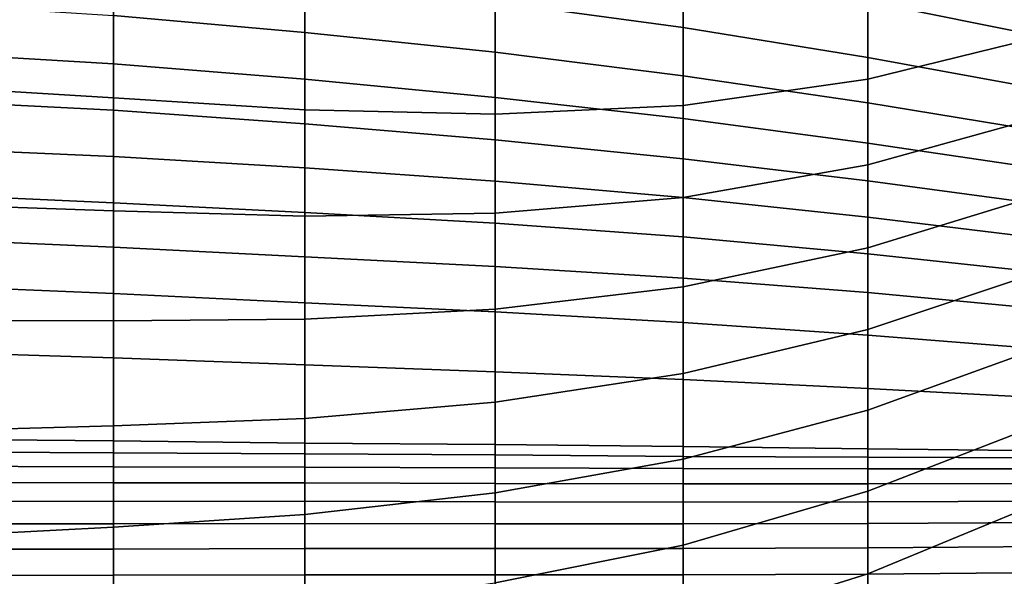
# Model space of a CAD drawing. Extents: x -15.4 to 15.4, y -15.4 to 17.3.
# Drawn here: x 7.4 to 10.2, y 8.2 to 9.8 of the extents above; entities that cross this region are included whole.
import ezdxf

# ---------------------------------------------------------------- set-up
doc = ezdxf.new("R2010")
doc.units = 0
doc.header["$MEASUREMENT"] = 0
doc.layers.add('KNOLL_STUDIO_CHAIR_CUSHION', color=32, linetype='CONTINUOUS')

msp = doc.modelspace()

# ---------------------------------------------------------------- linework, layer by layer
at = {"layer": 'KNOLL_STUDIO_CHAIR_CUSHION'}
for points in [[(9.783, 10.029, 14.3599), (10.2963, 9.9168, 14.3827), (10.2963, 9.737, 13.7892), (9.783, 9.8406, 13.7687)], [(8.7239, 10.0084, 13.7314), (9.258, 9.932, 13.7486), (9.258, 9.7661, 13.1502), (8.7239, 9.8386, 13.1337)], [(9.783, 9.8724, 19.8176), (9.783, 9.6193, 19.236), (10.2963, 9.7453, 19.2865), (10.2963, 9.9808, 19.8717)], [(7.0945, 9.9412, 19.6401), (7.0945, 9.5998, 19.0938), (7.6392, 9.5665, 19.1209), (7.6392, 9.8965, 19.6723)], [(7.6392, 9.9484, 13.1046), (8.1831, 9.8992, 13.1198), (8.1831, 9.7525, 12.5157), (7.6392, 9.8006, 12.5005)], [(9.258, 9.932, 13.7486), (9.783, 9.8406, 13.7687), (9.783, 9.6812, 13.169), (9.258, 9.7661, 13.1502)], [(7.6392, 9.8965, 19.6723), (7.6392, 9.5665, 19.1209), (8.1831, 9.5322, 19.1536), (8.1831, 9.8464, 19.7121)], [(8.1831, 9.8992, 13.1198), (8.7239, 9.8386, 13.1337), (8.7239, 9.6959, 12.529), (8.1831, 9.7525, 12.5157)], [(9.258, 9.8187, 19.7814), (9.258, 9.5451, 19.2063), (9.783, 9.6193, 19.236), (9.783, 9.8724, 19.8176)], [(7.0945, 9.8347, 12.4905), (7.6392, 9.8006, 12.5005), (7.6392, 9.6633, 11.8938), (7.0945, 9.695, 11.8841)], [(8.1831, 9.8464, 19.7121), (8.1831, 9.5322, 19.1536), (8.7239, 9.5205, 19.1841), (8.7239, 9.8148, 19.7512)], [(8.7239, 9.8386, 13.1337), (9.258, 9.7661, 13.1502), (9.258, 9.6291, 12.5446), (8.7239, 9.6959, 12.529)], [(9.783, 9.8406, 13.7687), (10.2963, 9.737, 13.7892), (10.2963, 9.5875, 13.1874), (9.783, 9.6812, 13.169)], [(7.6392, 9.8006, 12.5005), (8.1831, 9.7525, 12.5157), (8.1831, 9.6191, 11.9086), (7.6392, 9.6633, 11.8938)], [(8.7239, 9.8148, 19.7512), (8.7239, 9.5205, 19.1841), (9.258, 9.5451, 19.2063), (9.258, 9.8187, 19.7814)], [(8.1831, 9.7525, 12.5157), (8.7239, 9.6959, 12.529), (8.7239, 9.5677, 11.9211), (8.1831, 9.6191, 11.9086)], [(9.258, 9.7661, 13.1502), (9.783, 9.6812, 13.169), (9.783, 9.5522, 12.562), (9.258, 9.6291, 12.5446)], [(9.783, 9.6193, 19.236), (9.783, 9.3764, 18.6502), (10.2963, 9.5185, 18.6979), (10.2963, 9.7453, 19.2865)], [(7.0945, 9.695, 11.8841), (7.6392, 9.6633, 11.8938), (7.6392, 9.5311, 11.2861), (7.0945, 9.5586, 11.277)], [(8.7239, 9.6959, 12.529), (9.258, 9.6291, 12.5446), (9.258, 9.5073, 11.9356), (8.7239, 9.5677, 11.9211)], [(7.6392, 9.6633, 11.8938), (8.1831, 9.6191, 11.9086), (8.1831, 9.4923, 11.3), (7.6392, 9.5311, 11.2861)], [(9.783, 9.6812, 13.169), (10.2963, 9.5875, 13.1874), (10.2963, 9.4676, 12.579), (9.783, 9.5522, 12.562)], [(9.258, 9.6291, 12.5446), (9.783, 9.5522, 12.562), (9.783, 9.4377, 11.952), (9.258, 9.5073, 11.9356)], [(8.1831, 9.6191, 11.9086), (8.7239, 9.5677, 11.9211), (8.7239, 9.4471, 11.3115), (8.1831, 9.4923, 11.3)], [(9.258, 9.5451, 19.2063), (9.258, 9.283, 18.6258), (9.783, 9.3764, 18.6502), (9.783, 9.6193, 19.236)], [(7.0945, 9.5998, 19.0938), (7.0945, 9.2642, 18.5438), (7.6392, 9.2452, 18.5644), (7.6392, 9.5665, 19.1209)], [(7.0945, 9.5586, 11.277), (7.6392, 9.5311, 11.2861), (7.6392, 9.3995, 10.6782), (7.0945, 9.4237, 10.6695)], [(7.6392, 9.5665, 19.1209), (7.6392, 9.2452, 18.5644), (8.1831, 9.2303, 18.5883), (8.1831, 9.5322, 19.1536)], [(8.7239, 9.5677, 11.9211), (9.258, 9.5073, 11.9356), (9.258, 9.3932, 11.3252), (8.7239, 9.4471, 11.3115)], [(8.7239, 9.5205, 19.1841), (8.7239, 9.2391, 18.6105), (9.258, 9.283, 18.6258), (9.258, 9.5451, 19.2063)], [(9.783, 9.5522, 12.562), (10.2963, 9.4676, 12.579), (10.2963, 9.3614, 11.968), (9.783, 9.4377, 11.952)], [(7.6392, 9.5311, 11.2861), (8.1831, 9.4923, 11.3), (8.1831, 9.3675, 10.6911), (7.6392, 9.3995, 10.6782)], [(8.1831, 9.5322, 19.1536), (8.1831, 9.2303, 18.5883), (8.7239, 9.2391, 18.6105), (8.7239, 9.5205, 19.1841)], [(9.783, 9.3764, 18.6502), (9.783, 9.1398, 18.0616), (10.2963, 9.2973, 18.1071), (10.2963, 9.5185, 18.6979)], [(8.1831, 9.4923, 11.3), (8.7239, 9.4471, 11.3115), (8.7239, 9.3294, 10.7014), (8.1831, 9.3675, 10.6911)], [(9.258, 9.5073, 11.9356), (9.783, 9.4377, 11.952), (9.783, 9.3305, 11.3407), (9.258, 9.3932, 11.3252)], [(8.7239, 9.4471, 11.3115), (9.258, 9.3932, 11.3252), (9.258, 9.2828, 10.714), (8.7239, 9.3294, 10.7014)], [(9.783, 9.4377, 11.952), (10.2963, 9.3614, 11.968), (10.2963, 9.2613, 11.3559), (9.783, 9.3305, 11.3407)], [(7.0945, 9.4237, 10.6695), (7.6392, 9.3995, 10.6782), (7.6392, 9.2684, 10.0701), (7.0945, 9.2922, 10.0613)], [(7.6392, 9.3995, 10.6782), (8.1831, 9.3675, 10.6911), (8.1831, 9.2408, 10.0825), (7.6392, 9.2684, 10.0701)], [(9.258, 9.3932, 11.3252), (9.783, 9.3305, 11.3407), (9.783, 9.2273, 10.7288), (9.258, 9.2828, 10.714)], [(9.258, 9.283, 18.6258), (9.258, 9.0296, 18.0415), (9.783, 9.1398, 18.0616), (9.783, 9.3764, 18.6502)], [(8.1831, 9.3675, 10.6911), (8.7239, 9.3294, 10.7014), (8.7239, 9.2099, 10.0917), (8.1831, 9.2408, 10.0825)], [(8.7239, 9.3294, 10.7014), (9.258, 9.2828, 10.714), (9.258, 9.171, 10.1032), (8.7239, 9.2099, 10.0917)], [(9.783, 9.3305, 11.3407), (10.2963, 9.2613, 11.3559), (10.2963, 9.1651, 10.7432), (9.783, 9.2273, 10.7288)], [(7.0945, 9.2922, 10.0613), (7.6392, 9.2684, 10.0701), (7.6392, 9.1419, 9.4612), (7.0945, 9.1655, 9.4521)], [(9.783, 9.1398, 18.0616), (9.783, 8.9079, 17.4712), (10.2963, 9.0798, 17.515), (10.2963, 9.2973, 18.1071)], [(7.0945, 9.2642, 18.5438), (7.0945, 8.934, 17.9907), (7.6392, 8.9325, 18.0031), (7.6392, 9.2452, 18.5644)], [(7.6392, 9.2684, 10.0701), (8.1831, 9.2408, 10.0825), (8.1831, 9.1145, 9.4738), (7.6392, 9.1419, 9.4612)], [(8.7239, 9.2391, 18.6105), (8.7239, 8.966, 18.0328), (9.258, 9.0296, 18.0415), (9.258, 9.283, 18.6258)], [(9.258, 9.2828, 10.714), (9.783, 9.2273, 10.7288), (9.783, 9.1228, 10.117), (9.258, 9.171, 10.1032)], [(7.6392, 9.2452, 18.5644), (7.6392, 8.9325, 18.0031), (8.1831, 8.9372, 18.0184), (8.1831, 9.2303, 18.5883)], [(8.1831, 9.2408, 10.0825), (8.7239, 9.2099, 10.0917), (8.7239, 9.0874, 9.4825), (8.1831, 9.1145, 9.4738)], [(8.1831, 9.2303, 18.5883), (8.1831, 8.9372, 18.0184), (8.7239, 8.966, 18.0328), (8.7239, 9.2391, 18.6105)], [(8.7239, 9.2099, 10.0917), (9.258, 9.171, 10.1032), (9.258, 9.0541, 9.4933), (8.7239, 9.0874, 9.4825)], [(9.783, 9.2273, 10.7288), (10.2963, 9.1651, 10.7432), (10.2963, 9.0679, 10.1307), (9.783, 9.1228, 10.117)], [(7.0945, 9.1655, 9.4521), (7.6392, 9.1419, 9.4612), (7.6392, 9.0104, 8.8533), (7.0945, 9.033, 8.8442)], [(9.258, 9.171, 10.1032), (9.783, 9.1228, 10.117), (9.783, 9.0127, 9.5063), (9.258, 9.0541, 9.4933)], [(7.6392, 9.1419, 9.4612), (8.1831, 9.1145, 9.4738), (8.1831, 8.984, 8.8661), (7.6392, 9.0104, 8.8533)], [(9.258, 9.0296, 18.0415), (9.258, 8.7826, 17.4545), (9.783, 8.9079, 17.4712), (9.783, 9.1398, 18.0616)], [(8.1831, 9.1145, 9.4738), (8.7239, 9.0874, 9.4825), (8.7239, 8.9582, 8.8748), (8.1831, 8.984, 8.8661)], [(9.783, 9.1228, 10.117), (10.2963, 9.0679, 10.1307), (10.2963, 8.9649, 9.5192), (9.783, 9.0127, 9.5063)], [(8.7239, 9.0874, 9.4825), (9.258, 9.0541, 9.4933), (9.258, 8.9283, 8.8852), (8.7239, 8.9582, 8.8748)], [(9.783, 8.9079, 17.4712), (9.783, 8.6789, 16.8797), (10.2963, 8.8642, 16.9222), (10.2963, 9.0798, 17.515)], [(9.258, 9.0541, 9.4933), (9.783, 9.0127, 9.5063), (9.783, 8.8918, 8.8976), (9.258, 8.9283, 8.8852)], [(7.0945, 9.033, 8.8442), (7.6392, 9.0104, 8.8533), (7.6392, 8.8276, 8.259), (7.0945, 8.8447, 8.2513)], [(8.7239, 8.966, 18.0328), (8.7239, 8.7017, 17.4511), (9.258, 8.7826, 17.4545), (9.258, 9.0296, 18.0415)], [(9.783, 9.0127, 9.5063), (10.2963, 8.9649, 9.5192), (10.2963, 8.851, 8.9096), (9.783, 8.8918, 8.8976)], [(7.6392, 9.0104, 8.8533), (8.1831, 8.984, 8.8661), (8.1831, 8.8075, 8.2702), (7.6392, 8.8276, 8.259)], [(8.1831, 8.984, 8.8661), (8.7239, 8.9582, 8.8748), (8.7239, 8.7881, 8.2773), (8.1831, 8.8075, 8.2702)], [(8.1831, 8.9372, 18.0184), (8.1831, 8.6553, 17.4429), (8.7239, 8.7017, 17.4511), (8.7239, 8.966, 18.0328)], [(8.7239, 8.9582, 8.8748), (9.258, 8.9283, 8.8852), (9.258, 8.7659, 8.2859), (8.7239, 8.7881, 8.2773)], [(7.0945, 8.934, 17.9907), (7.0945, 8.6187, 17.4289), (7.6392, 8.6337, 17.4342), (7.6392, 8.9325, 18.0031)], [(7.6392, 8.9325, 18.0031), (7.6392, 8.6337, 17.4342), (8.1831, 8.6553, 17.4429), (8.1831, 8.9372, 18.0184)], [(9.258, 8.9283, 8.8852), (9.783, 8.8918, 8.8976), (9.783, 8.7403, 8.2958), (9.258, 8.7659, 8.2859)], [(9.258, 8.7826, 17.4545), (9.258, 8.5392, 16.866), (9.783, 8.6789, 16.8797), (9.783, 8.9079, 17.4712)], [(9.783, 8.8918, 8.8976), (10.2963, 8.851, 8.9096), (10.2963, 8.7132, 8.3049), (9.783, 8.7403, 8.2958)], [(7.0945, 8.8447, 8.2513), (7.6392, 8.8276, 8.259), (7.6392, 8.5915, 7.6838), (7.0945, 8.596, 7.6812)], [(9.783, 8.6789, 16.8797), (9.783, 8.4484, 16.2888), (10.2963, 8.6471, 16.3299), (10.2963, 8.8642, 16.9222)], [(7.6392, 8.8276, 8.259), (8.1831, 8.8075, 8.2702), (8.1831, 8.585, 7.6899), (7.6392, 8.5915, 7.6838)], [(8.1831, 8.8075, 8.2702), (8.7239, 8.7881, 8.2773), (8.7239, 8.5806, 7.6917), (8.1831, 8.585, 7.6899)], [(8.7239, 8.7881, 8.2773), (9.258, 8.7659, 8.2859), (9.258, 8.5753, 7.6948), (8.7239, 8.5806, 7.6917)], [(8.7239, 8.7017, 17.4511), (8.7239, 8.4438, 16.8665), (9.258, 8.5392, 16.866), (9.258, 8.7826, 17.4545)], [(9.258, 8.7659, 8.2859), (9.783, 8.7403, 8.2958), (9.783, 8.5692, 7.6992), (9.258, 8.5753, 7.6948)], [(9.783, 8.7403, 8.2958), (10.2963, 8.7132, 8.3049), (10.2963, 8.5634, 7.7031), (9.783, 8.5692, 7.6992)], [(8.1831, 8.6553, 17.4429), (8.1831, 8.382, 16.8632), (8.7239, 8.4438, 16.8665), (8.7239, 8.7017, 17.4511)], [(9.258, 8.5392, 16.866), (9.258, 8.2953, 16.2777), (9.783, 8.4484, 16.2888), (9.783, 8.6789, 16.8797)], [(7.6392, 8.6337, 17.4342), (7.6392, 8.3461, 16.8596), (8.1831, 8.382, 16.8632), (8.1831, 8.6553, 17.4429)], [(7.0945, 8.6187, 17.4289), (7.0945, 8.318, 16.8591), (7.6392, 8.3461, 16.8596), (7.6392, 8.6337, 17.4342)], [(9.783, 8.4484, 16.2888), (9.783, 8.2135, 15.6996), (10.2963, 8.4261, 15.7391), (10.2963, 8.6471, 16.3299)], [(7.0945, 8.5603, 7.6148), (7.0945, 8.596, 7.6812), (7.6392, 8.5915, 7.6838), (7.6392, 8.5577, 7.6166)], [(7.6392, 8.5577, 7.6166), (7.6392, 8.5915, 7.6838), (8.1831, 8.585, 7.6899), (8.1831, 8.5544, 7.6213)], [(8.1831, 8.5544, 7.6213), (8.1831, 8.585, 7.6899), (8.7239, 8.5806, 7.6917), (8.7239, 8.5515, 7.6226)], [(8.7239, 8.5515, 7.6226), (8.7239, 8.5806, 7.6917), (9.258, 8.5753, 7.6948), (9.258, 8.5473, 7.6254)], [(9.258, 8.5473, 7.6254), (9.258, 8.5753, 7.6948), (9.783, 8.5692, 7.6992), (9.783, 8.5454, 7.6285)], [(9.783, 8.5454, 7.6285), (9.783, 8.5692, 7.6992), (10.2963, 8.5634, 7.7031), (10.2963, 8.543, 7.6317)], [(7.0945, 8.5193, 7.5515), (7.0945, 8.5603, 7.6148), (7.6392, 8.5577, 7.6166), (7.6392, 8.518, 7.5527)], [(7.6392, 8.518, 7.5527), (7.6392, 8.5577, 7.6166), (8.1831, 8.5544, 7.6213), (8.1831, 8.5166, 7.5563)], [(8.1831, 8.5166, 7.5563), (8.1831, 8.5544, 7.6213), (8.7239, 8.5515, 7.6226), (8.7239, 8.5147, 7.5572)], [(8.7239, 8.5147, 7.5572), (8.7239, 8.5515, 7.6226), (9.258, 8.5473, 7.6254), (9.258, 8.5124, 7.5593)], [(8.7239, 8.4438, 16.8665), (8.7239, 8.1874, 16.2813), (9.258, 8.2953, 16.2777), (9.258, 8.5392, 16.866)], [(9.258, 8.5124, 7.5593), (9.258, 8.5473, 7.6254), (9.783, 8.5454, 7.6285), (9.783, 8.5122, 7.5617)], [(9.783, 8.5122, 7.5617), (9.783, 8.5454, 7.6285), (10.2963, 8.543, 7.6317), (10.2963, 8.512, 7.5645)], [(7.0945, 8.4731, 7.4919), (7.0945, 8.5193, 7.5515), (7.6392, 8.518, 7.5527), (7.6392, 8.4719, 7.4933)], [(7.6392, 8.4719, 7.4933), (7.6392, 8.518, 7.5527), (8.1831, 8.5166, 7.5563), (8.1831, 8.4719, 7.4959)], [(8.1831, 8.4719, 7.4959), (8.1831, 8.5166, 7.5563), (8.7239, 8.5147, 7.5572), (8.7239, 8.4706, 7.4966)], [(8.7239, 8.4706, 7.4966), (8.7239, 8.5147, 7.5572), (9.258, 8.5124, 7.5593), (9.258, 8.4694, 7.4981)], [(9.258, 8.4694, 7.4981), (9.258, 8.5124, 7.5593), (9.783, 8.5122, 7.5617), (9.783, 8.4694, 7.5006)], [(9.783, 8.4694, 7.5006), (9.783, 8.5122, 7.5617), (10.2963, 8.512, 7.5645), (10.2963, 8.4704, 7.5031)], [(7.0945, 8.4199, 7.4386), (7.0945, 8.4731, 7.4919), (7.6392, 8.4719, 7.4933), (7.6392, 8.419, 7.44)], [(7.6392, 8.419, 7.44), (7.6392, 8.4719, 7.4933), (8.1831, 8.4719, 7.4959), (8.1831, 8.4196, 7.442)], [(8.1831, 8.4196, 7.442), (8.1831, 8.4719, 7.4959), (8.7239, 8.4706, 7.4966), (8.7239, 8.4185, 7.4428)], [(8.7239, 8.4185, 7.4428), (8.7239, 8.4706, 7.4966), (9.258, 8.4694, 7.4981), (9.258, 8.4174, 7.4444)], [(9.258, 8.4174, 7.4444), (9.258, 8.4694, 7.4981), (9.783, 8.4694, 7.5006), (9.783, 8.4181, 7.4465)], [(9.783, 8.4181, 7.4465), (9.783, 8.4694, 7.5006), (10.2963, 8.4704, 7.5031), (10.2963, 8.4199, 7.449)], [(8.1831, 8.382, 16.8632), (8.1831, 8.114, 16.2811), (8.7239, 8.1874, 16.2813), (8.7239, 8.4438, 16.8665)], [(9.258, 8.2953, 16.2777), (9.258, 8.0488, 15.6904), (9.783, 8.2135, 15.6996), (9.783, 8.4484, 16.2888)], [(9.783, 8.2135, 15.6996), (9.783, 7.9794, 15.1101), (10.2963, 8.2039, 15.1487), (10.2963, 8.4261, 15.7391)], [(7.0945, 8.356, 7.3988), (7.0945, 8.4199, 7.4386), (7.6392, 8.419, 7.44), (7.6392, 8.3557, 7.3996)], [(7.6392, 8.3557, 7.3996), (7.6392, 8.419, 7.44), (8.1831, 8.4196, 7.442), (8.1831, 8.3568, 7.4009)], [(8.1831, 8.3568, 7.4009), (8.1831, 8.4196, 7.442), (8.7239, 8.4185, 7.4428), (8.7239, 8.356, 7.4015)], [(8.7239, 8.356, 7.4015), (8.7239, 8.4185, 7.4428), (9.258, 8.4174, 7.4444), (9.258, 8.3556, 7.4024)], [(9.258, 8.3556, 7.4024), (9.258, 8.4174, 7.4444), (9.783, 8.4181, 7.4465), (9.783, 8.3569, 7.404)], [(9.783, 8.3569, 7.404), (9.783, 8.4181, 7.4465), (10.2963, 8.4199, 7.449), (10.2963, 8.3597, 7.4058)], [(7.6392, 8.3461, 16.8596), (7.6392, 8.0657, 16.2814), (8.1831, 8.114, 16.2811), (8.1831, 8.382, 16.8632)], [(7.0945, 8.2839, 7.3777), (7.0945, 8.356, 7.3988), (7.6392, 8.3557, 7.3996), (7.6392, 8.284, 7.3779)], [(7.0945, 8.318, 16.8591), (7.0945, 8.0284, 16.2837), (7.6392, 8.0657, 16.2814), (7.6392, 8.3461, 16.8596)], [(7.6392, 8.284, 7.3779), (7.6392, 8.3557, 7.3996), (8.1831, 8.3568, 7.4009), (8.1831, 8.2854, 7.3783)], [(8.1831, 8.2854, 7.3783), (8.1831, 8.3568, 7.4009), (8.7239, 8.356, 7.4015), (8.7239, 8.285, 7.3784)], [(8.7239, 8.285, 7.3784), (8.7239, 8.356, 7.4015), (9.258, 8.3556, 7.4024), (9.258, 8.2851, 7.3786)], [(9.258, 8.2851, 7.3786), (9.258, 8.3556, 7.4024), (9.783, 8.3569, 7.404), (9.783, 8.2869, 7.379)], [(9.783, 8.2869, 7.379), (9.783, 8.3569, 7.404), (10.2963, 8.3597, 7.4058), (10.2963, 8.2908, 7.3795)], [(7.6392, 8.2092, 7.3806), (7.6392, 8.284, 7.3779), (8.1831, 8.2854, 7.3783), (8.1831, 8.2106, 7.3803)], [(8.1831, 8.2106, 7.3803), (8.1831, 8.2854, 7.3783), (8.7239, 8.285, 7.3784), (8.7239, 8.2104, 7.3804)], [(8.7239, 8.1874, 16.2813), (8.7239, 7.9303, 15.6963), (9.258, 8.0488, 15.6904), (9.258, 8.2953, 16.2777)], [(8.7239, 8.2104, 7.3804), (8.7239, 8.285, 7.3784), (9.258, 8.2851, 7.3786), (9.258, 8.2106, 7.3804)], [(9.258, 8.2106, 7.3804), (9.258, 8.2851, 7.3786), (9.783, 8.2869, 7.379), (9.783, 8.2126, 7.38)], [(9.783, 8.2126, 7.38), (9.783, 8.2869, 7.379), (10.2963, 8.2908, 7.3795), (10.2963, 8.217, 7.379)], [(7.0945, 8.2089, 7.3806), (7.0945, 8.2839, 7.3777), (7.6392, 8.284, 7.3779), (7.6392, 8.2092, 7.3806)], [(7.0945, 8.1375, 7.4043), (7.0945, 8.2089, 7.3806), (7.6392, 8.2092, 7.3806), (7.6392, 8.1379, 7.4042)], [(7.6392, 8.1379, 7.4042), (7.6392, 8.2092, 7.3806), (8.1831, 8.2106, 7.3803), (8.1831, 8.1392, 7.4036)], [(8.1831, 8.1392, 7.4036), (8.1831, 8.2106, 7.3803), (8.7239, 8.2104, 7.3804), (8.7239, 8.1393, 7.4036)], [(8.7239, 8.1393, 7.4036), (8.7239, 8.2104, 7.3804), (9.258, 8.2106, 7.3804), (9.258, 8.1396, 7.4035)], [(9.258, 8.0488, 15.6904), (9.258, 7.8054, 15.1019), (9.783, 7.9794, 15.1101), (9.783, 8.2135, 15.6996)], [(9.258, 8.1396, 7.4035), (9.258, 8.2106, 7.3804), (9.783, 8.2126, 7.38), (9.783, 8.1417, 7.4029)], [(9.783, 8.1417, 7.4029), (9.783, 8.2126, 7.38), (10.2963, 8.217, 7.379), (10.2963, 8.1465, 7.4013)]]:
    msp.add_3dface(points, dxfattribs=at)

doc.saveas('drawing.dxf')
